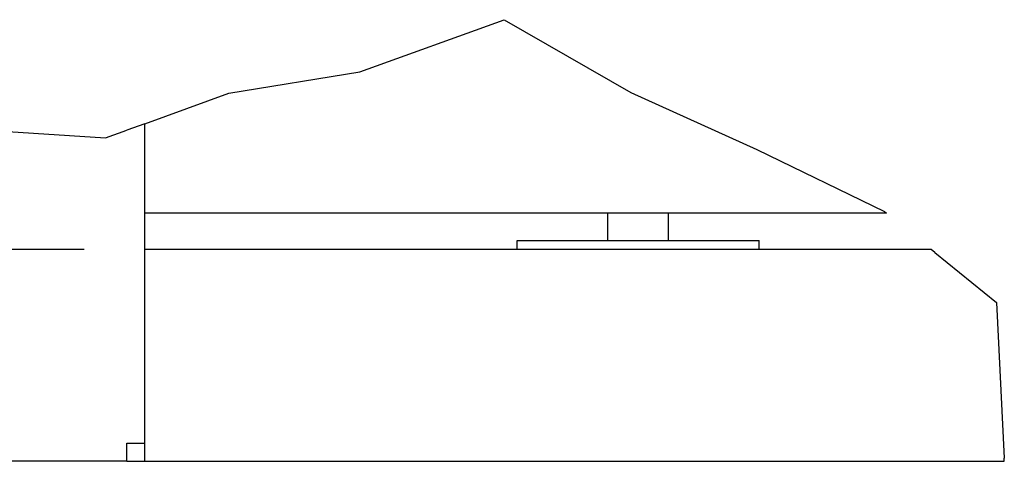
# Model space of a CAD drawing. Extents: x 5 to 3075, y 5 to 302.
# Drawn here: x 1104 to 1137, y 59 to 74 of the extents above; entities that cross this region are included whole.
import ezdxf

# ---------------------------------------------------------------- set-up
doc = ezdxf.new("R2010")
doc.units = 0
doc.header["$LTSCALE"] = 0.5
doc.header["$MEASUREMENT"] = 0
doc.layers.get('0').update_dxf_attribs({"linetype": 'CONTINUOUS'})
doc.layers.get('DEFPOINTS').update_dxf_attribs({"linetype": 'CONTINUOUS'})
for name, color, linetype in [('BREAK LINES(CIBES)', 7, 'CONTINUOUS'), ('DIMENSIONS(CIBES)', 7, 'CONTINUOUS'), ('VISIBLE EDGES(CIBES)', 7, 'CONTINUOUS')]:
    doc.layers.add(name, color=color, linetype=linetype)
doc.styles.add('MÅTT', font='txt', dxfattribs={"height": 0.2})
doc.dimstyles.new('CIBES', dxfattribs={"dimscale": 7, "dimtxt": 3.5, "dimasz": 2.5, "dimexe": 2, "dimexo": 2, "dimgap": 0.762, "dimtad": 1, "dimdec": 1, "dimrnd": 1e-08, "dimtxsty": 'MÅTT', "dimcen": 0.09, "dimdle": 12, "dimclrd": 7, "dimclre": 7, "dimclrt": 7, "dimadec": 0, "dimazin": 2, "dimtfac": 1, "dimtmove": 0, "dimatfit": 3, "dimfxl": 1, "dimtolj": 1, "dimtzin": 0, "dimlwd": 25, "dimlwe": 25, "dimarcsym": 0})

# ---------------------------------------------------------------- blocks, each defined once
blk = doc.blocks.new('*D103')
at = {"layer": 'DEFPOINTS', "color": 0, "linetype": 'Continuous'}
for p in [(-250.51, 335.76), (-68.51, 335.76), (-54.51, 221.76)]:
    blk.add_point(p, dxfattribs=at)
at = {"layer": 'DIMENSIONS(CIBES)', "color": 7, "linetype": 'Continuous'}
for p, q in [((-88.51, 335.76), (-270.51, 335.76)), ((-250.51, 246.76), (-250.51, 310.76)), ((-74.51, 221.76), (-270.51, 221.76))]:
    blk.add_line(p, q, dxfattribs=at)
for points in [[(-254.68, 310.76), (-246.34, 310.76), (-250.51, 335.76)], [(-254.68, 246.76), (-246.34, 246.76), (-250.51, 221.76)]]:
    blk.add_solid(points, dxfattribs=at)
at = {"layer": 'DIMENSIONS(CIBES)', "color": 7, "linetype": 'Continuous', "insert": (-293.13, 259.86), "char_height": 35, "attachment_point": 1, "rotation": 90, "style": 'MÅTT'}
blk.add_mtext('\\A1;57', dxfattribs=at)
blk = doc.blocks.new('B3_FORCE_DETAIL_D')
at = {"layer": 'BREAK LINES(CIBES)'}
for p, q in [((2.52, 394.4), (50.12, 411.66)), ((50.12, 411.66), (92, 387.59)), ((-40.79, 387.37), (2.52, 394.4)), ((-68.51, 377.3), (-40.79, 387.37)), ((92, 387.59), (133.62, 368.81)), ((-68.51, 377.3), (-74.51, 375.13)), ((-132.73, 376.01), (-81.5, 372.59)), ((-81.5, 372.59), (-74.51, 375.13)), ((133.62, 368.81), (175.82, 348.28)), ((175.82, 348.28), (176.46, 347.76)), ((192.44, 334.76), (191.21, 335.76)), ((192.44, 334.76), (212.8, 318.19)), ((212.8, 318.19), (215.31, 266.76)), ((215.36, 265.76), (215.31, 266.76))]:
    blk.add_line(p, q, dxfattribs=at)
at = {"layer": 'VISIBLE EDGES(CIBES)'}
for p, q in [((-68.51, 335.76), (-68.51, 377.3)), ((176.46, 347.76), (-68.51, 347.76)), ((84.42, 338.76), (84.42, 347.76)), ((104.42, 338.76), (104.42, 347.76)), ((54.42, 338.76), (134.42, 338.76)), ((54.42, 335.76), (54.42, 338.76)), ((134.42, 335.76), (134.42, 338.76)), ((191.21, 335.76), (-68.51, 335.76)), ((-68.51, 334.76), (-68.51, 335.76)), ((-68.51, 266.76), (-68.51, 334.76)), ((-74.51, 271.76), (-68.51, 271.76)), ((-74.51, 265.76), (-74.51, 271.76)), ((-68.51, 265.76), (-68.51, 266.76)), ((-74.51, 265.76), (-199.99, 265.76)), ((-74.51, 265.76), (-68.51, 265.76)), ((-68.51, 265.76), (215.36, 265.76))]:
    blk.add_line(p, q, dxfattribs=at)
at = {"layer": 'DIMENSIONS(CIBES)', "color": 7, "linetype": 'Continuous'}
dim = blk.add_linear_dim(base=(-250.51, 335.76), p1=(-54.51, 221.76), p2=(-68.51, 335.76), angle=270, dimstyle='CIBES', override={"dimscale": 10, "dimgap": 0.762, "dimtoh": 0, "dimdec": 1, "dimlfac": 0.5, "dimtol": 0, "dimlim": 0, "dimtp": 0, "dimtm": 0, "dimtdec": 2, "dimtofl": 0, "dimatfit": 1}, dxfattribs=at)
dim.commit()
dim.dimension.update_dxf_attribs({"geometry": '*D103', "text_midpoint": (-250.51, 278.76)})
blk = doc.blocks.new('LD_20200403090453_0000008A')
blk.add_blockref('B3_FORCE_DETAIL_D', (0, 0))

msp = doc.modelspace()

# ---------------------------------------------------------------- block references
at = {"xscale": 0.1, "yscale": 0.1, "zscale": 0.1}
msp.add_blockref('LD_20200403090453_0000008A', (1115, 32.5), dxfattribs=at)

doc.saveas('drawing.dxf')
